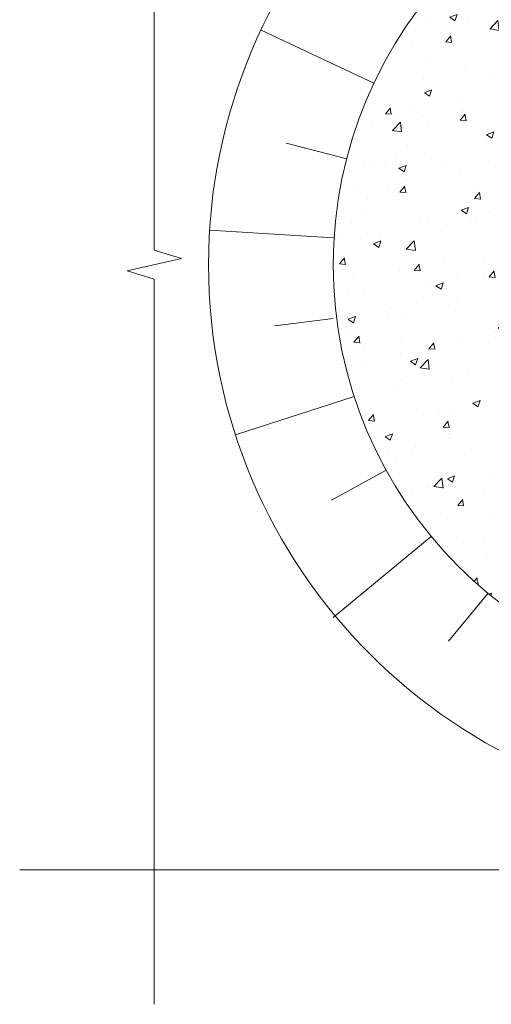
# Model space of a CAD drawing. Units: millimetres. Extents: x 106059 to 150374, y 472 to 23989.
# Drawn here: x 148570 to 149144, y 472 to 1673 of the extents above; entities that cross this region are included whole.
import ezdxf

# ---------------------------------------------------------------- set-up
doc = ezdxf.new("R2010")
doc.units = ezdxf.units.MM
doc.layers.get('0').update_dxf_attribs({"lineweight": 13})
doc.layers.add('Aizsargapmale (betona)', color=7, linetype='Continuous', lineweight=13)

msp = doc.modelspace()

# ---------------------------------------------------------------- hatches: boundary and pattern name
at = {"layer": 'Aizsargapmale (betona)', "lineweight": 0, "ltscale": 5}
h = msp.add_hatch(dxfattribs=at)
h.set_pattern_fill('AR-CONC', color=256, scale=0.5)
h.set_pattern_definition([(50, (23750, -3930.486), (91.092334, -7.969543), [9.525, -104.775]), (355, (23750, -3930.49), (-17.62171, 95.52842), [7.62, -83.82029]), (100.451445, (23757.59, -3931.15), (73.470624, 87.558876), [8.095004, -89.04512]), (46.1842, (23750, -3905.09), (135.53952, -21.02116), [14.2875, -157.1625]), (96.63556, (23761.29, -3906.84), (118.70207, 123.71306), [12.14251, -133.5678]), (351.18415, (23750, -3905.09), (118.70207, 123.71306), [11.42998, -125.72987]), (21, (23762.7, -3911.436), (75.807196, -51.1326), [9.525, -104.775]), (326, (23762.7, -3911.44), (30.901014, 92.09398), [7.62, -83.82]), (71.451445, (23769.015, -3915.7), (106.70821, 40.961384), [8.095004, -89.04497]), (37.5, (23749.998, -3930.486), (1.544302, 42.2775194), [0, -82.804, 0, -85.09, 0, -84.1375]), (7.5, (23750, -3930.486), (33.409831, 50.090287), [0, -48.514, 0, -80.899, 0, -32.0675]), (327.5, (23721.677, -3930.486), (67.795298, -2.864372), [0, -31.75, 0, -99.06, 0, -131.445]), (317.5, (23708.977, -3930.486), (74.06459, 12.713246), [0, -41.275, 0, -65.786, 0, -93.345])])
h.paths.add_polyline_path([(148951.9, 1373.8, 1), (149991.9, 1373.8, 1)])
h.paths.add_polyline_path([(149786.6, 1373.8, -1), (149157.3, 1373.8, -1)], flags=16)
h.paths.add_polyline_path([(149393.5, 1660.3), (149424, 1666.8, -0.410733), (149427.5, 1664.7), (149430.1, 1652.9, -0.417703), (149428, 1649.2), (149397.6, 1642.7, -0.410733), (149394, 1644.8), (149391.4, 1656.6, -0.417703)], flags=0)
h.paths.add_polyline_path([(149386.6, 1655.4), (149390.8, 1644.1, -0.417703), (149389.3, 1640.2), (149360.1, 1629.4, -0.410733), (149356.2, 1630.9), (149352, 1642.3, -0.417703), (149353.5, 1646.2), (149382.8, 1657, -0.410733)], flags=0)
h.paths.add_polyline_path([(149435.1, 1668.5), (149466.2, 1670.6, -0.410733), (149469.4, 1668.1), (149470.2, 1656, -0.417703), (149467.6, 1652.7), (149436.6, 1650.6, -0.410733), (149433.3, 1653.1), (149432.5, 1665.2, -0.417703)], flags=0)
h.paths.add_polyline_path([(149347.4, 1640.4), (149353.1, 1629.8, -0.417703), (149352.2, 1625.7), (149324.8, 1610.9, -0.410733), (149320.8, 1611.8), (149315, 1622.5, -0.417703), (149316, 1626.6), (149343.4, 1641.4, -0.410733)], flags=0)
h.paths.add_polyline_path([(149403.4, 1640.5, -0.397449), (149407.6, 1638.4), (149410.6, 1624.6, -0.389895), (149409.6, 1622.6), (149399.7, 1619.7), (149390.1, 1617, -0.403345), (149387.9, 1617.9), (149383.5, 1630.5, -0.467534), (149385.5, 1635.3), (149394.5, 1637.9)], flags=0)
h.paths.add_polyline_path([(149423.6, 1645), (149432.9, 1646.2), (149442.1, 1647.5, -0.397449), (149445.9, 1644.9), (149447, 1630.8, -0.389895), (149445.6, 1628.9), (149435.5, 1627.5), (149425.5, 1626.1, -0.403345), (149423.5, 1627.4), (149420.9, 1640.5, -0.467534)], flags=0)
h.paths.add_polyline_path([(149370.6, 1626.5), (149375.6, 1613.3, -0.389895), (149374.8, 1611.2), (149365.5, 1607), (149356.3, 1602.8, -0.403345), (149354, 1603.5), (149347.8, 1615.3, -0.467534), (149349.2, 1620.4), (149357.7, 1624.2), (149366.1, 1628, -0.397449)], flags=0)

# ---------------------------------------------------------------- linework, layer by layer
at = {"ltscale": 10}
for points in [[(148733.9, 471.9), (148733.9, 1356.2), (148700.8, 1366.2), (148766.9, 1381.3), (148733.9, 1391.4), (148733.9, 2275.7)], [(150373.9, 635.7), (149489.5, 635.7), (149479.5, 602.7), (149464.4, 668.8), (149454.3, 635.7), (148570, 635.7)]]:
    msp.add_lwpolyline(points, dxfattribs=at)
at = {"layer": 'Aizsargapmale (betona)', "lineweight": 13, "ltscale": 5}
for p, q in [((149001.4, 1595.2), (148864, 1659.9)), ((148968.3, 1503.1), (148894.7, 1522)), ((148951.9, 1406.5), (148801.4, 1416)), ((148951.9, 1308.1), (148880.7, 1299.1)), ((148977.4, 1213.1), (148833, 1166.2)), ((149016.3, 1123.3), (148949.7, 1086.7)), ((149071.3, 1042.3), (148951.9, 943.6)), ((149140.5, 973.1), (149092.1, 914.6))]:
    msp.add_line(p, q, dxfattribs=at)
at = {"layer": 'Aizsargapmale (betona)', "ltscale": 5}
for radius in [671.9, 520]:
    msp.add_circle((149471.9, 1373.8), radius, dxfattribs=at)

doc.saveas('drawing.dxf')
